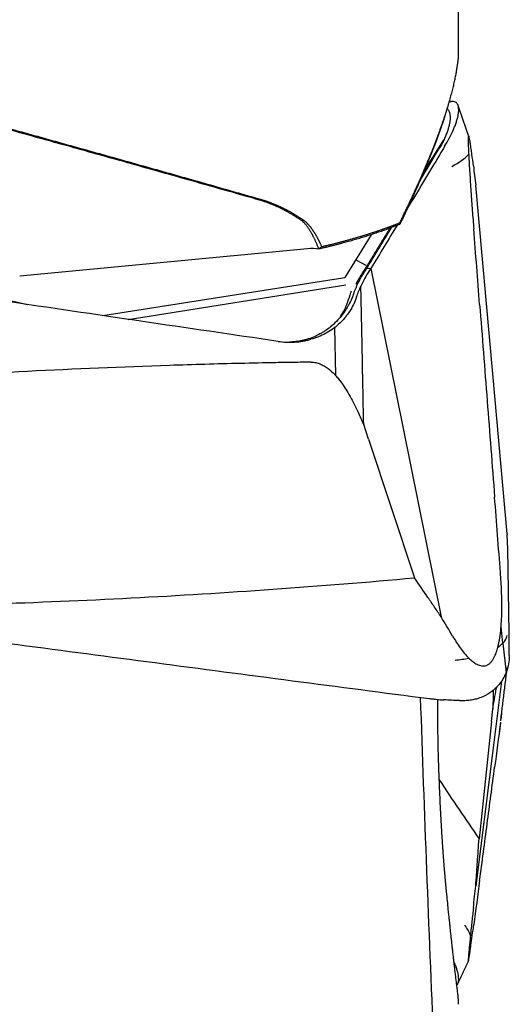
# Model space of a CAD drawing. Units: millimetres. Extents: x 205 to 314, y 157 to 342.
# Drawn here: x 293 to 300, y 207 to 222 of the extents above; entities that cross this region are included whole.
import ezdxf

# ---------------------------------------------------------------- set-up
doc = ezdxf.new("R2010")
doc.units = ezdxf.units.MM
doc.layers.add('1', color=4, linetype='Continuous')

msp = doc.modelspace()

# ---------------------------------------------------------------- linework, layer by layer
at = {"layer": '1'}
for p, q in [((299.37, 221.569), (299.37, 233.937)), ((298.834, 219.783), (299.149, 220.293)), ((299.888, 216.76), (299.631, 219.609)), ((298.052, 218.857), (297.653, 218.216)), ((297.088, 218.648), (292.742, 218.235)), ((297.818, 218.48), (297.972, 218.402)), ((297.937, 218.307), (297.98, 218.343)), ((297.959, 218.312), (297.959, 218.311)), ((298.045, 218.348), (297.98, 218.344)), ((298.036, 218.335), (298.023, 218.315)), ((298.045, 218.348), (298.534, 215.93)), ((293.998, 217.638), (297.653, 218.216)), ((294.381, 217.581), (297.67, 218.101)), ((292.424, 217.909), (292.862, 217.805)), ((297.496, 217.453), (297.51, 216.737)), ((300.107, 214.339), (299.888, 216.76)), ((298.01, 215.773), (297.938, 215.992)), ((298.534, 215.93), (299.109, 213.084)), ((298.01, 215.773), (298.704, 213.676)), ((300.041, 212.69), (300.014, 212.939)), ((300.04, 212.689), (300.088, 212.241)), ((300.104, 212.304), (300.105, 212.314)), ((300.021, 212.115), (299.888, 211.066)), ((299.868, 211.505), (299.887, 211.69)), ((299.868, 211.505), (299.681, 209.73)), ((299.888, 211.066), (299.631, 209.022)), ((299.523, 207.893), (299.524, 207.9))]:
    msp.add_line(p, q, dxfattribs=at)
for centre, major_axis, ratio, start_param, end_param in [((298.825, 219.934), (-0.755, -0.265), 0.268583, 2.10043, 2.648718), ((297.03, 218.552), (-0.296, -0.05), 0.290156, 3.782095, 4.465009), ((299.078, 217.448), (-0.215, -1.492), 0.877555, 4.22358, 4.402574), ((296.779, 217.3), (-1.41, -1.579), 0.142235, 2.375599, 2.385338), ((299.31, 212.753), (0.796, 0.084), 0.400588, 5.639035, 6.187322), ((299.31, 212.753), (0.796, 0.084), 0.400588, 4.68258, 4.944909), ((298.825, 208.285), (0.724, -0.34), 0.6618, 0.596819, 0.859149)]:
    msp.add_ellipse(centre, major_axis=major_axis, ratio=ratio, start_param=start_param, end_param=end_param, dxfattribs=at)
for points, degree in [([(296.364, 219.383), (292.61, 220.458), (288.517, 221.551)], 2), ([(299.255, 220.871), (299.247, 220.87), (299.239, 220.869), (299.231, 220.868)], 3), ([(299.255, 220.871), (299.259, 220.872), (299.263, 220.872), (299.266, 220.873)], 3), ([(299.529, 220.344), (299.365, 220.811)], 1), ([(299.161, 220.643), (299.169, 220.666)], 1), ([(299.161, 220.196), (299.137, 220.154), (299.112, 220.112), (299.087, 220.071)], 3), ([(299.087, 220.071), (298.924, 219.799), (298.76, 219.527), (298.596, 219.256)], 3), ([(298.79, 219.68), (298.885, 219.838), (298.981, 219.997), (299.075, 220.155)], 3), ([(299.595, 219.901), (299.607, 219.803), (299.619, 219.706), (299.631, 219.609)], 3), ([(297.008, 219.068), (296.692, 219.288), (296.364, 219.383)], 2), ([(297.025, 219.084), (297.008, 219.068)], 1), ([(298.477, 219.017), (298.226, 218.913), (297.602, 218.722), (297.258, 218.644)], 2), ([(298.49, 219.03), (298.477, 219.017)], 1), ([(298.486, 219.042), (298.487, 219.038), (298.488, 219.034), (298.49, 219.03)], 3), ([(298.335, 218.962), (298.149, 218.656), (297.962, 218.35)], 2), ([(298, 218.376), (298.121, 218.575), (298.242, 218.773), (298.363, 218.972)], 3), ([(298.443, 219.004), (298.313, 218.789), (298.183, 218.575), (298.052, 218.361)], 3), ([(299.69, 217.806), (299.66, 218.186), (299.631, 218.567), (299.601, 218.947)], 3), ([(297.258, 218.644), (297.259, 218.645), (297.259, 218.647), (297.26, 218.649)], 3), ([(297.26, 218.649), (297.274, 218.659), (297.288, 218.67), (297.302, 218.68)], 3), ([(297.913, 218.271), (297.908, 218.265), (297.904, 218.258)], 2), ([(297.952, 218.336), (297.912, 218.271)], 1), ([(297.962, 218.35), (297.953, 218.335)], 1), ([(297.972, 218.331), (297.968, 218.325), (297.964, 218.318), (297.959, 218.312)], 3), ([(297.972, 218.331), (297.977, 218.34), (297.983, 218.348), (297.988, 218.357)], 3), ([(298, 218.376), (297.996, 218.37), (297.992, 218.363), (297.988, 218.357)], 3), ([(298.036, 218.335), (298.039, 218.34), (298.042, 218.344), (298.045, 218.348)], 3), ([(298.045, 218.348), (298.047, 218.352), (298.05, 218.357), (298.052, 218.361)], 3), ([(297.88, 218.216), (297.845, 218.168), (297.821, 218.114)], 2), ([(297.904, 218.258), (297.891, 218.238), (297.878, 218.217)], 2), ([(297.831, 217.921), (297.85, 217.976), (297.872, 218.03), (297.896, 218.082)], 3), ([(297.67, 217.776), (297.688, 217.816), (297.702, 217.857), (297.712, 217.897)], 3), ([(297.784, 217.961), (297.78, 217.947), (297.774, 217.933), (297.769, 217.92)], 3), ([(297.831, 217.921), (297.827, 217.911), (297.824, 217.9), (297.82, 217.89)], 3), ([(299.69, 217.806), (299.728, 217.321), (299.766, 216.836), (299.803, 216.351)], 3), ([(297.548, 217.572), (297.519, 217.541), (297.489, 217.511), (297.457, 217.484)], 3), ([(297.567, 217.593), (297.561, 217.586), (297.554, 217.579), (297.548, 217.572)], 3), ([(297.56, 217.586), (297.565, 217.592), (297.57, 217.599), (297.575, 217.605)], 3), ([(297.586, 217.615), (297.59, 217.62)], 1), ([(299.803, 216.351), (299.841, 215.866), (299.879, 215.38), (299.916, 214.895)], 3), ([(297.853, 216.177), (297.881, 216.115), (297.91, 216.054), (297.938, 215.992)], 3), ([(300.004, 213.755), (299.975, 214.135), (299.946, 214.515), (299.916, 214.895)], 3), ([(300.107, 214.339), (300.108, 214.335), (300.108, 214.33), (300.108, 214.326)], 3), ([(300.137, 212.627), (300.132, 213.194), (300.123, 213.76), (300.108, 214.326)], 3), ([(299.282, 212.794), (299.224, 212.891), (299.167, 212.987), (299.109, 213.084)], 3), ([(300.137, 212.503), (300.137, 212.544), (300.137, 212.585), (300.137, 212.627)], 3), ([(300.008, 211.513), (300.104, 212.304)], 1), ([(299.893, 211.865), (299.891, 211.807), (299.889, 211.748), (299.887, 211.69)], 3), ([(299.895, 211.979), (299.895, 211.94), (299.894, 211.903), (299.893, 211.865)], 3), ([(299.385, 211.82), (299.306, 211.824), (299.228, 211.828), (299.149, 211.831)], 3), ([(299.385, 211.82), (299.394, 211.82), (299.403, 211.82), (299.412, 211.82)], 3), ([(300.021, 211.642), (300.018, 211.608), (300.015, 211.573), (300.011, 211.538)], 3), ([(300.004, 211.485), (299.975, 211.262), (299.946, 211.038), (299.916, 210.814)], 3), ([(300.005, 211.493), (299.999, 211.444), (299.992, 211.395), (299.983, 211.345)], 3), ([(299.803, 209.958), (299.841, 210.243), (299.879, 210.529), (299.916, 210.814)], 3), ([(299.079, 210.623), (299.279, 210.324), (299.48, 210.026), (299.681, 209.73)], 3), ([(299.69, 209.102), (299.728, 209.387), (299.766, 209.673), (299.803, 209.958)], 3), ([(299.69, 209.102), (299.66, 208.879), (299.631, 208.655), (299.601, 208.432)], 3), ([(299.22, 208.632), (299.211, 208.718), (299.203, 208.804), (299.194, 208.89)], 3), ([(299.595, 208.695), (299.607, 208.804), (299.619, 208.913), (299.631, 209.022)], 3), ([(299.36, 207.542), (299.521, 207.886)], 1)]:
    msp.add_open_spline(points, degree=degree, dxfattribs=at)
for points, degree, knots in [([(288.523, 221.569), (288.617, 221.543), (288.805, 221.493), (289.087, 221.418), (289.368, 221.342), (289.648, 221.267), (289.927, 221.191), (290.205, 221.116), (290.483, 221.041), (290.759, 220.966), (291.035, 220.89), (291.31, 220.815), (291.584, 220.74), (291.857, 220.665), (292.129, 220.59), (292.401, 220.515), (292.672, 220.441), (292.941, 220.366), (293.21, 220.291), (293.478, 220.216), (293.745, 220.142), (294.012, 220.067), (294.277, 219.993), (294.542, 219.918), (294.806, 219.844), (295.068, 219.77), (295.331, 219.695), (295.592, 219.621), (295.852, 219.547), (296.111, 219.473), (296.284, 219.423), (296.37, 219.399)], 3, [0, 0, 0, 0, 0.035896, 0.071691, 0.107385, 0.142978, 0.178469, 0.21386, 0.249149, 0.284338, 0.319425, 0.354412, 0.389297, 0.424082, 0.458766, 0.493349, 0.527831, 0.562212, 0.596492, 0.630671, 0.66475, 0.698728, 0.732605, 0.766382, 0.800058, 0.833633, 0.867107, 0.900481, 0.933755, 0.966928, 1, 1, 1, 1]), ([(299.35, 221.386), (299.35, 221.388), (299.351, 221.394), (299.352, 221.401), (299.353, 221.409), (299.355, 221.416), (299.356, 221.424), (299.357, 221.432), (299.358, 221.439), (299.359, 221.446), (299.36, 221.454), (299.361, 221.461), (299.362, 221.468), (299.363, 221.476), (299.364, 221.483), (299.365, 221.49), (299.366, 221.497), (299.366, 221.504), (299.367, 221.511), (299.368, 221.518), (299.368, 221.525), (299.369, 221.532), (299.369, 221.539), (299.37, 221.545), (299.37, 221.555), (299.37, 221.564), (299.37, 221.571), (299.37, 221.573)], 3, [0, 0, 0, 0, 0.03022, 0.060981, 0.092297, 0.124186, 0.156661, 0.189736, 0.223426, 0.257742, 0.292696, 0.328299, 0.364562, 0.401495, 0.439108, 0.477409, 0.516407, 0.55611, 0.596525, 0.63766, 0.679522, 0.722116, 0.76545, 0.809529, 0.854358, 0.957759, 1, 1, 1, 1]), ([(298.486, 219.042), (298.491, 219.054), (298.503, 219.077), (298.519, 219.111), (298.536, 219.145), (298.552, 219.179), (298.568, 219.212), (298.584, 219.246), (298.6, 219.279), (298.616, 219.312), (298.631, 219.345), (298.647, 219.377), (298.662, 219.41), (298.677, 219.442), (298.691, 219.474), (298.706, 219.506), (298.72, 219.537), (298.734, 219.569), (298.748, 219.6), (298.762, 219.631), (298.776, 219.661), (298.789, 219.692), (298.803, 219.722), (298.816, 219.752), (298.829, 219.782), (298.842, 219.812), (298.854, 219.841), (298.867, 219.871), (298.879, 219.9), (298.891, 219.928), (298.903, 219.957), (298.914, 219.985), (298.926, 220.013), (298.937, 220.041), (298.949, 220.069), (298.96, 220.096), (298.971, 220.124), (298.981, 220.151), (298.992, 220.177), (299.002, 220.204), (299.012, 220.23), (299.026, 220.266), (299.043, 220.31), (299.063, 220.363), (299.082, 220.415), (299.1, 220.466), (299.118, 220.517), (299.135, 220.566), (299.152, 220.615), (299.168, 220.663), (299.183, 220.71), (299.198, 220.757), (299.212, 220.802), (299.225, 220.847), (299.238, 220.891), (299.25, 220.934), (299.262, 220.977), (299.273, 221.018), (299.283, 221.059), (299.293, 221.098), (299.302, 221.137), (299.311, 221.175), (299.319, 221.212), (299.326, 221.249), (299.333, 221.284), (299.339, 221.319), (299.345, 221.353), (299.348, 221.375), (299.35, 221.386)], 3, [0, 0, 0, 0, 0.014139, 0.028189, 0.042152, 0.056026, 0.069814, 0.083514, 0.097126, 0.110651, 0.12409, 0.137441, 0.150706, 0.163884, 0.176976, 0.189981, 0.202901, 0.215734, 0.228482, 0.241144, 0.253721, 0.266213, 0.27862, 0.290942, 0.303179, 0.315331, 0.3274, 0.339384, 0.351285, 0.363102, 0.374836, 0.386486, 0.398053, 0.409538, 0.42094, 0.432259, 0.443497, 0.454652, 0.465726, 0.476719, 0.48763, 0.498461, 0.520786, 0.542844, 0.564639, 0.586173, 0.607449, 0.628469, 0.649235, 0.669751, 0.69002, 0.710045, 0.729827, 0.749372, 0.768682, 0.78776, 0.80661, 0.825235, 0.84364, 0.861827, 0.879801, 0.897566, 0.915126, 0.932484, 0.949647, 0.966617, 0.9834, 1, 1, 1, 1]), ([(299.161, 220.196), (299.187, 220.239), (299.211, 220.281), (299.255, 220.365), (299.275, 220.407), (299.298, 220.458), (299.302, 220.468), (299.31, 220.488), (299.322, 220.518), (299.332, 220.546), (299.341, 220.575), (299.344, 220.584), (299.35, 220.602), (299.357, 220.629), (299.363, 220.655), (299.369, 220.687), (299.371, 220.703), (299.373, 220.726), (299.373, 220.733), (299.373, 220.747), (299.373, 220.754), (299.372, 220.787), (299.367, 220.81), (299.357, 220.832), (299.354, 220.836), (299.349, 220.844), (299.346, 220.848), (299.337, 220.857), (299.33, 220.862), (299.315, 220.869), (299.306, 220.872), (299.288, 220.874), (299.277, 220.874), (299.266, 220.873)], 3, [0, 0, 0, 0, 0.125, 0.125, 0.25, 0.25, 0.28125, 0.28125, 0.3125, 0.375, 0.375, 0.40625, 0.40625, 0.4375, 0.5, 0.5, 0.5625, 0.5625, 0.59375, 0.59375, 0.625, 0.625, 0.75, 0.75, 0.78125, 0.78125, 0.8125, 0.8125, 0.875, 0.875, 0.9375, 0.9375, 1, 1, 1, 1]), ([(299.162, 220.644), (299.1, 220.454), (299.019, 220.241), (298.807, 219.683), (298.49, 219.03)], 2, [0, 0, 0, 0.23844, 0.23844, 1, 1, 1]), ([(299.2, 220.767), (299.202, 220.764), (299.207, 220.758), (299.215, 220.748), (299.223, 220.734), (299.23, 220.719), (299.235, 220.702), (299.239, 220.684), (299.242, 220.665), (299.243, 220.644), (299.244, 220.615), (299.241, 220.584), (299.236, 220.55), (299.231, 220.524), (299.225, 220.496), (299.214, 220.459), (299.198, 220.41), (299.179, 220.359), (299.16, 220.317), (299.145, 220.285), (299.13, 220.253), (299.113, 220.221), (299.095, 220.188), (299.082, 220.166), (299.075, 220.155)], 3, [0, 0, 0, 0, 0.026171, 0.066747, 0.107323, 0.1479, 0.188476, 0.229052, 0.269628, 0.310204, 0.350781, 0.431933, 0.472509, 0.513085, 0.553662, 0.594238, 0.67539, 0.756543, 0.797119, 0.837695, 0.878271, 0.918848, 0.959424, 1, 1, 1, 1]), ([(299.551, 220.234), (299.548, 220.253), (299.545, 220.27), (299.539, 220.302), (299.536, 220.316), (299.532, 220.334), (299.531, 220.339), (299.528, 220.348), (299.527, 220.351), (299.525, 220.353), (299.524, 220.354), (299.523, 220.355), (299.523, 220.354), (299.521, 220.353), (299.52, 220.35), (299.519, 220.344), (299.519, 220.341), (299.518, 220.335), (299.518, 220.328), (299.518, 220.32), (299.517, 220.311), (299.517, 220.307), (299.517, 220.292), (299.517, 220.281), (299.517, 220.258), (299.517, 220.246), (299.518, 220.209), (299.519, 220.182), (299.521, 220.128), (299.523, 220.1), (299.524, 220.072)], 3, [0, 0, 0, 0, 0.125, 0.125, 0.25, 0.25, 0.3125, 0.3125, 0.375, 0.375, 0.40625, 0.40625, 0.4375, 0.4375, 0.5, 0.5, 0.53125, 0.53125, 0.5625, 0.59375, 0.59375, 0.625, 0.625, 0.6875, 0.6875, 0.75, 0.75, 0.875, 0.875, 1, 1, 1, 1]), ([(299.595, 219.901), (299.588, 219.961), (299.581, 220.02), (299.569, 220.104), (299.566, 220.132), (299.558, 220.185), (299.554, 220.21), (299.551, 220.234)], 3, [0, 0, 0, 0, 0.5, 0.5, 0.75, 0.75, 1, 1, 1, 1]), ([(299.524, 220.072), (299.526, 220.026), (299.529, 219.979), (299.534, 219.887), (299.537, 219.84), (299.543, 219.746), (299.546, 219.699), (299.552, 219.605), (299.555, 219.558), (299.565, 219.417), (299.572, 219.322), (299.586, 219.134), (299.593, 219.04), (299.601, 218.947)], 3, [0, 0, 0, 0, 0.125, 0.125, 0.25, 0.25, 0.375, 0.375, 0.5, 0.5, 0.75, 0.75, 1, 1, 1, 1]), ([(296.37, 219.399), (296.376, 219.397), (296.387, 219.394), (296.403, 219.389), (296.42, 219.384), (296.436, 219.379), (296.453, 219.373), (296.469, 219.368), (296.486, 219.362), (296.502, 219.356), (296.519, 219.35), (296.535, 219.344), (296.552, 219.337), (296.568, 219.331), (296.585, 219.324), (296.601, 219.317), (296.618, 219.31), (296.634, 219.303), (296.65, 219.296), (296.667, 219.288), (296.683, 219.281), (296.7, 219.273), (296.716, 219.265), (296.732, 219.257), (296.749, 219.249), (296.765, 219.24), (296.782, 219.232), (296.798, 219.223), (296.814, 219.214), (296.831, 219.205), (296.847, 219.196), (296.863, 219.186), (296.879, 219.177), (296.896, 219.167), (296.912, 219.157), (296.928, 219.147), (296.944, 219.137), (296.961, 219.127), (296.977, 219.116), (296.993, 219.106), (297.009, 219.095), (297.02, 219.088), (297.025, 219.084)], 3, [0, 0, 0, 0, 0.022641, 0.045369, 0.068186, 0.091096, 0.114101, 0.137205, 0.160411, 0.183721, 0.207139, 0.230666, 0.254307, 0.278063, 0.301938, 0.325934, 0.350053, 0.374298, 0.398672, 0.423178, 0.447817, 0.472592, 0.497505, 0.522559, 0.547756, 0.573098, 0.598588, 0.624227, 0.650018, 0.675963, 0.702063, 0.728322, 0.75474, 0.78132, 0.808063, 0.834972, 0.862048, 0.889294, 0.91671, 0.944298, 0.972061, 1, 1, 1, 1]), ([(297.26, 218.649), (297.257, 218.657), (297.251, 218.671), (297.242, 218.693), (297.233, 218.714), (297.225, 218.735), (297.216, 218.754), (297.207, 218.773), (297.199, 218.791), (297.19, 218.808), (297.181, 218.828), (297.17, 218.849), (297.157, 218.873), (297.144, 218.895), (297.132, 218.916), (297.119, 218.936), (297.106, 218.955), (297.094, 218.973), (297.081, 218.99), (297.069, 219.006), (297.057, 219.02), (297.044, 219.034), (297.032, 219.046), (297.02, 219.058), (297.012, 219.065), (297.008, 219.068)], 3, [0, 0, 0, 0, 0.049938, 0.098328, 0.145171, 0.190469, 0.234222, 0.276432, 0.3171, 0.356229, 0.393819, 0.449977, 0.504108, 0.556219, 0.60632, 0.654422, 0.700536, 0.744676, 0.786856, 0.827095, 0.865413, 0.901832, 0.936381, 0.969091, 1, 1, 1, 1]), ([(297.025, 219.084), (297.028, 219.082), (297.033, 219.079), (297.04, 219.073), (297.047, 219.067), (297.054, 219.061), (297.062, 219.055), (297.069, 219.048), (297.076, 219.042), (297.083, 219.034), (297.09, 219.027), (297.097, 219.02), (297.104, 219.012), (297.111, 219.004), (297.118, 218.996), (297.126, 218.987), (297.133, 218.978), (297.14, 218.969), (297.147, 218.96), (297.153, 218.951), (297.16, 218.941), (297.167, 218.931), (297.174, 218.921), (297.181, 218.91), (297.188, 218.899), (297.195, 218.888), (297.202, 218.877), (297.209, 218.866), (297.215, 218.854), (297.222, 218.842), (297.229, 218.83), (297.236, 218.818), (297.242, 218.805), (297.249, 218.792), (297.256, 218.779), (297.262, 218.766), (297.269, 218.752), (297.276, 218.738), (297.282, 218.724), (297.289, 218.71), (297.295, 218.695), (297.3, 218.685), (297.302, 218.68)], 3, [0, 0, 0, 0, 0.017728, 0.035763, 0.054113, 0.072785, 0.091786, 0.111123, 0.130803, 0.150832, 0.171215, 0.191957, 0.213065, 0.234542, 0.256394, 0.278625, 0.301239, 0.32424, 0.347632, 0.371419, 0.395603, 0.420189, 0.445179, 0.470576, 0.496383, 0.522603, 0.549238, 0.576291, 0.603763, 0.631658, 0.659977, 0.688722, 0.717896, 0.747499, 0.777534, 0.808002, 0.838906, 0.870246, 0.902024, 0.934241, 0.9669, 1, 1, 1, 1]), ([(297.302, 218.68), (297.311, 218.682), (297.329, 218.687), (297.355, 218.693), (297.382, 218.699), (297.408, 218.705), (297.434, 218.712), (297.46, 218.718), (297.486, 218.725), (297.512, 218.731), (297.538, 218.738), (297.563, 218.744), (297.589, 218.751), (297.614, 218.758), (297.64, 218.765), (297.665, 218.771), (297.69, 218.778), (297.714, 218.785), (297.739, 218.792), (297.764, 218.799), (297.788, 218.806), (297.812, 218.813), (297.836, 218.82), (297.86, 218.827), (297.884, 218.834), (297.908, 218.841), (297.932, 218.848), (297.955, 218.855), (297.978, 218.862), (298.001, 218.87), (298.024, 218.877), (298.047, 218.884), (298.069, 218.892), (298.092, 218.899), (298.114, 218.906), (298.136, 218.914), (298.158, 218.921), (298.18, 218.928), (298.202, 218.936), (298.223, 218.943), (298.244, 218.951), (298.265, 218.958), (298.286, 218.966), (298.307, 218.974), (298.328, 218.981), (298.348, 218.989), (298.368, 218.996), (298.388, 219.004), (298.408, 219.012), (298.428, 219.019), (298.447, 219.027), (298.467, 219.035), (298.479, 219.04), (298.486, 219.042)], 3, [0, 0, 0, 0, 0.020124, 0.040225, 0.060305, 0.080364, 0.1004, 0.120415, 0.140409, 0.160381, 0.180331, 0.200261, 0.220169, 0.240056, 0.259922, 0.279767, 0.299591, 0.319395, 0.339177, 0.358939, 0.37868, 0.398401, 0.418102, 0.437782, 0.457441, 0.477081, 0.4967, 0.516299, 0.535879, 0.555438, 0.574978, 0.594498, 0.613998, 0.633479, 0.65294, 0.672382, 0.691804, 0.711208, 0.730592, 0.749956, 0.769302, 0.788629, 0.807938, 0.827227, 0.846498, 0.86575, 0.884983, 0.904198, 0.923395, 0.942574, 0.961734, 0.980876, 1, 1, 1, 1]), ([(296.647, 217.249), (295.264, 217.451), (293.881, 217.655), (291.116, 218.063), (289.734, 218.269), (288.351, 218.475)], 3, [0, 0, 0, 0, 0.5, 0.5, 1, 1, 1, 1]), ([(297.784, 217.961), (297.805, 218.02), (297.829, 218.078), (297.885, 218.191), (297.916, 218.246), (297.951, 218.298)], 3, [0, 0, 0, 0, 0.5, 0.5, 1, 1, 1, 1]), ([(297.749, 218.007), (297.744, 217.993), (297.739, 217.979), (297.727, 217.943), (297.72, 217.921), (297.713, 217.897)], 3, [0, 0, 0, 0, 0.398645, 0.398645, 1, 1, 1, 1]), ([(297.938, 215.992), (297.934, 216.183), (297.93, 216.375), (297.923, 216.767), (297.919, 216.968), (297.909, 217.474), (297.902, 217.778), (297.896, 218.082)], 3, [0, 0, 0, 0, 0.274905, 0.274905, 0.563357, 0.563357, 1, 1, 1, 1]), ([(297.82, 217.89), (297.791, 217.815), (297.755, 217.746), (297.7, 217.664), (297.688, 217.648), (297.664, 217.617), (297.651, 217.601), (297.612, 217.556), (297.584, 217.528), (297.526, 217.476), (297.495, 217.452), (297.43, 217.406), (297.396, 217.385), (297.291, 217.329), (297.217, 217.301), (297.14, 217.28)], 3, [0, 0, 0, 0, 0.25, 0.25, 0.3125, 0.3125, 0.375, 0.375, 0.5, 0.5, 0.625, 0.625, 0.75, 0.75, 1, 1, 1, 1]), ([(297.769, 217.92), (297.755, 217.889), (297.741, 217.857), (297.717, 217.811), (297.709, 217.796), (297.691, 217.766), (297.682, 217.751), (297.636, 217.677), (297.594, 217.622), (297.548, 217.572)], 3, [0, 0, 0, 0, 0.25, 0.25, 0.375, 0.375, 0.5, 0.5, 1, 1, 1, 1]), ([(297.588, 217.625), (297.612, 217.66), (297.633, 217.697), (297.659, 217.749), (297.665, 217.763), (297.671, 217.776)], 3, [0, 0, 0, 0, 0.744352, 0.744352, 1, 1, 1, 1]), ([(297.457, 217.484), (297.429, 217.46), (297.4, 217.438), (297.355, 217.407), (297.34, 217.397), (297.309, 217.378), (297.293, 217.369), (297.213, 217.325), (297.146, 217.298), (297.058, 217.273), (297.04, 217.268), (297.005, 217.26), (296.987, 217.256), (296.932, 217.247), (296.895, 217.242), (296.846, 217.239), (296.833, 217.238), (296.82, 217.238)], 3, [0, 0, 0, 0, 0.157298, 0.157298, 0.235946, 0.235946, 0.314595, 0.314595, 0.62919, 0.62919, 0.707839, 0.707839, 0.786488, 0.786488, 0.943786, 0.943786, 1, 1, 1, 1]), ([(296.647, 217.249), (296.73, 217.237), (296.812, 217.234), (296.936, 217.241), (296.977, 217.246), (297.038, 217.256), (297.059, 217.26), (297.1, 217.269), (297.12, 217.274), (297.14, 217.28)], 3, [0, 0, 0, 0, 0.5, 0.5, 0.75, 0.75, 0.875, 0.875, 1, 1, 1, 1]), ([(297.147, 216.935), (297.102, 216.935), (297.058, 216.934), (296.968, 216.932), (296.924, 216.932), (296.79, 216.93), (296.522, 216.925), (295.897, 216.912), (294.647, 216.877), (293.576, 216.831), (292.148, 216.758), (291.435, 216.714), (290.01, 216.613), (289.297, 216.555), (288.585, 216.491)], 3, [0, 0, 0, 0, 0.015625, 0.015625, 0.03125, 0.03125, 0.0625, 0.125, 0.25, 0.5, 0.5, 0.75, 0.75, 1, 1, 1, 1]), ([(297.147, 216.935), (297.17, 216.935), (297.193, 216.933), (297.227, 216.926), (297.238, 216.923), (297.26, 216.916), (297.271, 216.913), (297.303, 216.9), (297.324, 216.889), (297.353, 216.872), (297.363, 216.866), (297.382, 216.853), (297.391, 216.846), (297.437, 216.811), (297.47, 216.78), (297.516, 216.731), (297.531, 216.714), (297.56, 216.679), (297.574, 216.661), (297.614, 216.607), (297.64, 216.57), (297.688, 216.494), (297.711, 216.456), (297.776, 216.339), (297.816, 216.259), (297.853, 216.177)], 3, [0, 0, 0, 0, 0.0625, 0.0625, 0.09375, 0.09375, 0.125, 0.125, 0.1875, 0.1875, 0.21875, 0.21875, 0.25, 0.25, 0.375, 0.375, 0.4375, 0.4375, 0.5, 0.5, 0.625, 0.625, 0.75, 0.75, 1, 1, 1, 1]), ([(290.143, 213.232), (290.188, 213.232), (290.232, 213.233), (290.322, 213.234), (290.366, 213.235), (290.5, 213.237), (290.768, 213.242), (291.393, 213.255), (292.643, 213.29), (293.714, 213.335), (295.141, 213.409), (295.855, 213.453), (297.28, 213.554), (297.993, 213.611), (298.704, 213.676)], 3, [0, 0, 0, 0, 0.015625, 0.015625, 0.03125, 0.03125, 0.0625, 0.125, 0.25, 0.5, 0.5, 0.75, 0.75, 1, 1, 1, 1]), ([(299.109, 213.084), (299.076, 213.133), (299.042, 213.183), (298.992, 213.257), (298.975, 213.282), (298.955, 213.313), (298.95, 213.319), (298.942, 213.332), (298.938, 213.338), (298.925, 213.356), (298.849, 213.467), (298.772, 213.577), (298.704, 213.676)], 3, [0, 0, 0, 0, 0.25, 0.25, 0.375, 0.375, 0.40625, 0.40625, 0.4375, 0.4375, 0.5, 1, 1, 1, 1]), ([(299.967, 212.629), (299.978, 212.675), (299.987, 212.721), (300.002, 212.814), (300.007, 212.861), (300.016, 212.955), (300.019, 213.002), (300.024, 213.096), (300.025, 213.143), (300.027, 213.285), (300.025, 213.379), (300.017, 213.567), (300.012, 213.661), (300.004, 213.755)], 3, [0, 0, 0, 0, 0.125, 0.125, 0.25, 0.25, 0.375, 0.375, 0.5, 0.5, 0.75, 0.75, 1, 1, 1, 1]), ([(290.642, 212.944), (292.024, 212.759), (293.406, 212.576), (296.17, 212.212), (297.551, 212.031), (298.933, 211.851)], 3, [0, 0, 0, 0, 0.5, 0.5, 1, 1, 1, 1]), ([(299.282, 212.794), (299.318, 212.733), (299.355, 212.675), (299.416, 212.591), (299.436, 212.564), (299.48, 212.511), (299.502, 212.486), (299.526, 212.462)], 3, [0, 0, 0, 0, 0.5, 0.5, 0.75, 0.75, 1, 1, 1, 1]), ([(299.526, 212.462), (299.545, 212.444), (299.564, 212.426), (299.605, 212.395), (299.626, 212.381), (299.659, 212.363), (299.671, 212.358), (299.694, 212.35), (299.707, 212.347), (299.725, 212.344), (299.731, 212.344), (299.744, 212.344), (299.75, 212.344), (299.768, 212.346), (299.781, 212.348), (299.799, 212.355), (299.805, 212.358), (299.816, 212.364), (299.827, 212.371), (299.838, 212.379), (299.848, 212.388), (299.853, 212.393), (299.867, 212.407), (299.876, 212.418), (299.892, 212.441), (299.899, 212.453), (299.92, 212.491), (299.931, 212.518), (299.951, 212.572), (299.959, 212.6), (299.967, 212.629)], 3, [0, 0, 0, 0, 0.125, 0.125, 0.25, 0.25, 0.3125, 0.3125, 0.375, 0.375, 0.40625, 0.40625, 0.4375, 0.4375, 0.5, 0.5, 0.53125, 0.53125, 0.5625, 0.59375, 0.59375, 0.625, 0.625, 0.6875, 0.6875, 0.75, 0.75, 0.875, 0.875, 1, 1, 1, 1]), ([(300.137, 212.503), (300.138, 212.46), (300.134, 212.417), (300.119, 212.334), (300.108, 212.292), (300.089, 212.242), (300.084, 212.231), (300.075, 212.211), (300.061, 212.182), (300.045, 212.153), (300.027, 212.124), (300.021, 212.115), (300.008, 212.097), (299.988, 212.07), (299.965, 212.044), (299.934, 212.011), (299.917, 211.995), (299.89, 211.973), (299.881, 211.965), (299.862, 211.951), (299.852, 211.944), (299.802, 211.91), (299.759, 211.887), (299.701, 211.864), (299.689, 211.859), (299.665, 211.851), (299.653, 211.848), (299.616, 211.838), (299.591, 211.832), (299.541, 211.825), (299.516, 211.822), (299.464, 211.819), (299.438, 211.819), (299.412, 211.819)], 3, [0, 0, 0, 0, 0.125, 0.125, 0.25, 0.25, 0.28125, 0.28125, 0.3125, 0.375, 0.375, 0.40625, 0.40625, 0.4375, 0.5, 0.5, 0.5625, 0.5625, 0.59375, 0.59375, 0.625, 0.625, 0.75, 0.75, 0.78125, 0.78125, 0.8125, 0.8125, 0.875, 0.875, 0.9375, 0.9375, 1, 1, 1, 1]), ([(299.887, 211.69), (299.905, 211.793), (299.923, 211.896), (299.942, 212.007), (299.943, 212.015), (299.945, 212.023)], 3, [0, 0, 0, 0, 0.927023, 0.927023, 1, 1, 1, 1]), ([(299.359, 199.032), (299.226, 201.576), (299.104, 204.114), (298.924, 208.39), (298.857, 210.13), (298.798, 211.869)], 3, [0, 0, 0, 0, 0.592615, 0.592615, 1, 1, 1, 1]), ([(298.933, 211.851), (298.951, 211.849), (298.969, 211.847), (299.005, 211.843), (299.059, 211.837), (299.113, 211.833), (299.149, 211.831)], 3, [0, 0, 0, 0, 0.25, 0.25, 0.5, 1, 1, 1, 1]), ([(299.194, 208.89), (299.193, 208.896), (299.192, 208.908), (299.19, 208.927), (299.188, 208.946), (299.186, 208.965), (299.184, 208.984), (299.183, 209.003), (299.181, 209.022), (299.179, 209.042), (299.177, 209.061), (299.175, 209.081), (299.174, 209.101), (299.172, 209.12), (299.17, 209.14), (299.168, 209.161), (299.167, 209.181), (299.165, 209.201), (299.163, 209.222), (299.161, 209.243), (299.16, 209.263), (299.158, 209.284), (299.156, 209.305), (299.155, 209.326), (299.153, 209.348), (299.151, 209.369), (299.15, 209.391), (299.148, 209.412), (299.146, 209.434), (299.145, 209.456), (299.143, 209.478), (299.141, 209.5), (299.14, 209.522), (299.138, 209.545), (299.137, 209.567), (299.135, 209.59), (299.133, 209.613), (299.132, 209.636), (299.13, 209.659), (299.129, 209.682), (299.127, 209.705), (299.122, 209.78), (299.115, 209.906), (299.104, 210.086), (299.095, 210.268), (299.087, 210.451), (299.079, 210.648), (299.071, 210.855), (299.065, 211.07), (299.061, 211.28), (299.059, 211.431), (299.058, 211.528), (299.057, 211.575), (299.057, 211.62), (299.057, 211.665), (299.057, 211.71), (299.057, 211.753), (299.057, 211.796), (299.057, 211.824), (299.057, 211.839), (299.057, 211.839)], 3, [0, 0, 0, 0, 0.007117, 0.014227, 0.02133, 0.028427, 0.035519, 0.042607, 0.049692, 0.056775, 0.063857, 0.070939, 0.078021, 0.085105, 0.092193, 0.099283, 0.106379, 0.11348, 0.120587, 0.127702, 0.134825, 0.141958, 0.1491, 0.156254, 0.16342, 0.170599, 0.177791, 0.184999, 0.192222, 0.199461, 0.206718, 0.213993, 0.221287, 0.228601, 0.235936, 0.243292, 0.250671, 0.258073, 0.265499, 0.272949, 0.280426, 0.287929, 0.344614, 0.401396, 0.458616, 0.51661, 0.5757, 0.64735, 0.718779, 0.790531, 0.863147, 0.880432, 0.897642, 0.914785, 0.931866, 0.948892, 0.965872, 0.982812, 0.999718, 1, 1, 1, 1]), ([(299.631, 209.022), (299.635, 209.08), (299.639, 209.139), (299.646, 209.228), (299.648, 209.257), (299.65, 209.294), (299.651, 209.301), (299.652, 209.316), (299.652, 209.323), (299.654, 209.346), (299.663, 209.479), (299.673, 209.612), (299.681, 209.73)], 3, [0, 0, 0, 0, 0.25, 0.25, 0.375, 0.375, 0.40625, 0.40625, 0.4375, 0.4375, 0.5, 1, 1, 1, 1]), ([(299.359, 207.402), (299.358, 207.414), (299.355, 207.436), (299.351, 207.47), (299.346, 207.504), (299.342, 207.539), (299.338, 207.573), (299.334, 207.607), (299.33, 207.642), (299.326, 207.676), (299.322, 207.711), (299.317, 207.746), (299.313, 207.78), (299.309, 207.815), (299.305, 207.85), (299.301, 207.885), (299.297, 207.92), (299.293, 207.955), (299.289, 207.99), (299.285, 208.025), (299.281, 208.06), (299.277, 208.096), (299.273, 208.131), (299.27, 208.166), (299.266, 208.202), (299.262, 208.237), (299.258, 208.273), (299.254, 208.309), (299.25, 208.344), (299.246, 208.38), (299.243, 208.416), (299.239, 208.452), (299.235, 208.488), (299.231, 208.524), (299.228, 208.56), (299.224, 208.596), (299.221, 208.62), (299.22, 208.632)], 3, [0, 0, 0, 0, 0.029894, 0.059703, 0.089426, 0.119065, 0.14862, 0.178092, 0.207481, 0.236789, 0.266016, 0.295163, 0.324231, 0.35322, 0.382131, 0.410965, 0.439722, 0.468404, 0.497011, 0.525544, 0.554003, 0.582389, 0.610704, 0.638948, 0.667121, 0.695225, 0.72326, 0.751227, 0.779126, 0.80696, 0.834727, 0.86243, 0.890069, 0.917645, 0.945158, 0.972609, 1, 1, 1, 1]), ([(299.595, 208.695), (299.588, 208.627), (299.581, 208.558), (299.569, 208.453), (299.566, 208.418), (299.558, 208.346), (299.554, 208.31), (299.551, 208.273)], 3, [0, 0, 0, 0, 0.5, 0.5, 0.75, 0.75, 1, 1, 1, 1]), ([(299.524, 207.9), (299.526, 207.911), (299.529, 207.925), (299.534, 207.957), (299.537, 207.975), (299.543, 208.013), (299.546, 208.034), (299.552, 208.077), (299.555, 208.1), (299.565, 208.17), (299.572, 208.22), (299.586, 208.323), (299.593, 208.376), (299.601, 208.432)], 3, [0, 0, 0, 0, 0.125, 0.125, 0.25, 0.25, 0.375, 0.375, 0.5, 0.5, 0.75, 0.75, 1, 1, 1, 1]), ([(299.551, 208.273), (299.548, 208.244), (299.545, 208.215), (299.539, 208.157), (299.536, 208.128), (299.532, 208.085), (299.531, 208.07), (299.528, 208.041), (299.527, 208.027), (299.525, 208.007), (299.524, 208), (299.523, 207.987), (299.523, 207.98), (299.521, 207.962), (299.52, 207.951), (299.519, 207.935), (299.519, 207.93), (299.518, 207.922), (299.518, 207.913), (299.518, 207.907), (299.517, 207.901), (299.517, 207.898), (299.517, 207.891), (299.517, 207.887), (299.517, 207.882), (299.517, 207.881), (299.518, 207.879), (299.519, 207.879), (299.519, 207.881)], 3, [0, 0, 0, 0, 0.149838, 0.149838, 0.299676, 0.299676, 0.374595, 0.374595, 0.449514, 0.449514, 0.486973, 0.486973, 0.524433, 0.524433, 0.599352, 0.599352, 0.636811, 0.636811, 0.674271, 0.71173, 0.71173, 0.74919, 0.74919, 0.824109, 0.824109, 0.899028, 0.899028, 1, 1, 1, 1]), ([(299.345, 207.519), (299.346, 207.519), (299.346, 207.52), (299.35, 207.524), (299.357, 207.535), (299.363, 207.548), (299.369, 207.567), (299.371, 207.577), (299.373, 207.594), (299.373, 207.6), (299.373, 207.612), (299.373, 207.619), (299.372, 207.652), (299.367, 207.682), (299.357, 207.723), (299.354, 207.732), (299.349, 207.75), (299.346, 207.759), (299.337, 207.787), (299.33, 207.806), (299.317, 207.839), (299.311, 207.854), (299.305, 207.868)], 3, [0, 0, 0, 0, 0.011899, 0.011899, 0.072005, 0.192215, 0.192215, 0.312426, 0.312426, 0.372531, 0.372531, 0.432636, 0.432636, 0.673057, 0.673057, 0.733162, 0.733162, 0.793268, 0.793268, 0.913478, 0.913478, 1, 1, 1, 1]), ([(299.37, 207.234), (299.37, 207.238), (299.37, 207.252), (299.37, 207.275), (299.368, 207.304), (299.366, 207.335), (299.363, 207.368), (299.36, 207.391), (299.359, 207.402)], 3, [0, 0, 0, 0, 0.08466, 0.250228, 0.424495, 0.607514, 0.799336, 1, 1, 1, 1])]:
    msp.add_open_spline(points, degree=degree, knots=knots, dxfattribs=at)

doc.saveas('drawing.dxf')
